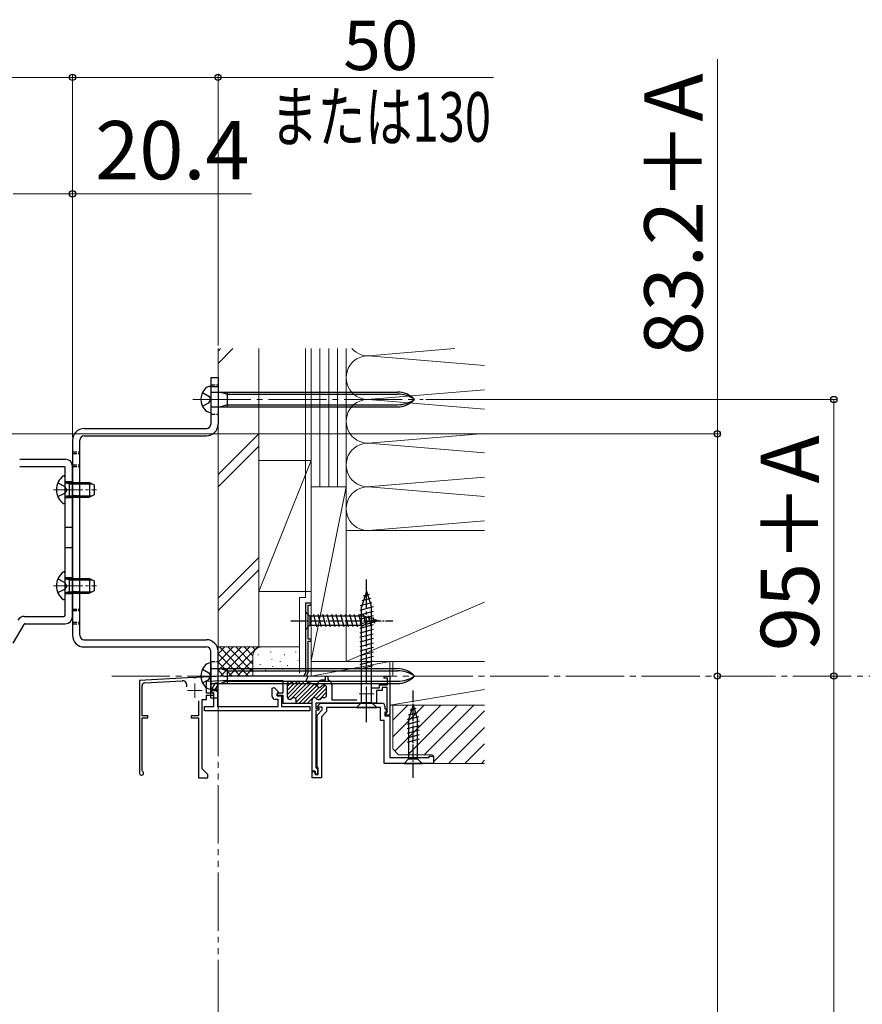
# Model space of a CAD drawing. Extents: x 175 to 1925, y 210 to 2815.
# Drawn here: x 446 to 736, y 833 to 1171 of the extents above; entities that cross this region are included whole.
import ezdxf

# ---------------------------------------------------------------- set-up
doc = ezdxf.new("R2010")
doc.units = 0
for name, pattern in [('YCENTER_1', [13, 10, -1, 1, -1]), ('YDIVIDE_1', [15, 10, -1, 1, -1, 1, -1]), ('YHIDDEN_1', [4, 3, -1])]:
    doc.linetypes.add(name, pattern=pattern)
for name, color, linetype, lineweight in [('YKK_11E', 7, 'CONTINUOUS', 13), ('YKK_12', 2, 'CONTINUOUS', 13), ('YKK_13', 4, 'CONTINUOUS', 30), ('YKK_D', 6, 'CONTINUOUS', 13), ('YSS_K', 3, 'CONTINUOUS', 13)]:
    doc.layers.add(name, color=color, linetype=linetype, lineweight=lineweight)
doc.styles.add('text-b', font='txt')

msp = doc.modelspace()

# ---------------------------------------------------------------- linework, layer by layer
at = {"layer": 'YKK_11E', "linetype": 'ByBlock', "lineweight": -2, "ltscale": 0.5}
for p, q in [((546.41, 970.9), (544.41, 970.9)), ((544.41, 970.9), (544.41, 946.9)), ((546.41, 970.2), (546.41, 970.9)), ((545.31, 958.6), (545.31, 970.2)), ((545.31, 970.2), (546.41, 970.2)), ((546.41, 958.6), (545.31, 958.6)), ((545.31, 947.19), (545.31, 957.9)), ((545.31, 957.9), (546.41, 957.9)), ((546.41, 957.9), (546.41, 958.6)), ((544.84, 945.9), (545.31, 947.19)), ((505.95, 945.37), (487.41, 944.4)), ((487.41, 944.4), (487.41, 912.6)), ((489.26, 943.6), (502.13, 944.27)), ((506.14, 945.26), (505.95, 945.37)), ((506.69, 945.29), (506.14, 945.26)), ((506.87, 945.42), (506.69, 945.29)), ((516.03, 945.9), (506.87, 945.42)), ((510.41, 944.1), (516.07, 944.4)), ((510.41, 940), (510.41, 944.1)), ((513.46, 943.45), (513.89, 943.7)), ((513.89, 943.7), (514.33, 942.95)), ((516.45, 945.9), (516.03, 945.9)), ((516.07, 944.4), (536.61, 944.4)), ((516.64, 945.78), (516.45, 945.9)), ((517.19, 945.78), (516.64, 945.78)), ((517.37, 945.9), (517.19, 945.78)), ((543.41, 945.9), (517.37, 945.9)), ((536.61, 944.4), (536.61, 940)), ((539.01, 944.1), (539.33, 944.1)), ((542.1, 944.1), (544.67, 944.1)), ((544.68, 944.15), (545.26, 945.75)), ((544.95, 944.05), (544.68, 944.15)), ((545.26, 945.75), (544.84, 945.9)), ((544.95, 944.05), (548.01, 942.94)), ((548.53, 942.75), (549.12, 944.34)), ((549.12, 944.34), (549.26, 944.29)), ((549.26, 944.29), (549.63, 944.44)), ((549.63, 944.44), (549.89, 944.6)), ((549.89, 944.6), (551.31, 944.6)), ((551.31, 944.6), (551.31, 945.9)), ((551.31, 945.9), (552.11, 945.9)), ((552.11, 945.9), (552.11, 944.83)), ((552.11, 944.83), (552.33, 944.54)), ((571.41, 945.2), (571.41, 945.9)), ((571.41, 945.9), (573.41, 945.9)), ((572.61, 945.2), (571.41, 945.2)), ((572.61, 942.9), (572.61, 945.2)), ((573.41, 945.9), (573.41, 932.5)), ((488.31, 932.3), (488.31, 942.6)), ((511.83, 940.62), (513.46, 943.45)), ((513.01, 939.94), (511.83, 940.62)), ((514.33, 942.95), (513.29, 941.16)), ((513.29, 941.16), (514.21, 940.63)), ((514.21, 940.63), (514.21, 935.5)), ((533.01, 941.74), (533.63, 941.99)), ((533.01, 938.9), (533.01, 941.74)), ((533.63, 941.99), (535.14, 940.49)), ((535.14, 940.49), (534.53, 939.44)), ((538.21, 938.7), (538.21, 943.3)), ((548.01, 942.94), (548.53, 942.75)), ((550.91, 942.8), (550.6, 942.8)), ((551.71, 939.3), (551.71, 942)), ((553.51, 943), (553.51, 937.7)), ((566.96, 941.9), (569.91, 941.9)), ((570.81, 941), (568.81, 941)), ((568.81, 941), (568.81, 936.6)), ((569.91, 941.9), (569.91, 942.9)), ((569.91, 942.9), (572.61, 942.9)), ((572.51, 942), (570.81, 942)), ((570.81, 942), (570.81, 941)), ((572.51, 933.5), (572.51, 942)), ((507.71, 937.39), (507.71, 932.3)), ((509.01, 914), (509.01, 937.9)), ((509.01, 937.9), (510.41, 937.9)), ((513.01, 940), (510.41, 940)), ((510.41, 937.9), (510.41, 939.3)), ((510.41, 939.3), (513.01, 939.3)), ((513.01, 939.3), (513.01, 940)), ((513.01, 935.5), (513.01, 939.94)), ((535.01, 937.9), (534.01, 937.9)), ((534.53, 939.44), (534.73, 939.1)), ((536.61, 940), (534.71, 940)), ((534.71, 940), (534.71, 939.3)), ((534.71, 939.3), (536.61, 939.3)), ((534.73, 939.1), (536.21, 939.1)), ((535.01, 935.5), (535.01, 937.9)), ((536.21, 939.1), (536.21, 935.5)), ((536.61, 939.3), (536.61, 936.6)), ((539.16, 937.9), (539.01, 937.9)), ((541.21, 936.6), (541.21, 937.7)), ((546.71, 936.6), (546.71, 937.7)), ((548.76, 937.9), (549.21, 937.9)), ((550.46, 938.5), (550.91, 938.5)), ((553.51, 937.7), (562.07, 937.7)), ((509.81, 934), (509.81, 935.5)), ((509.81, 935.5), (513.01, 935.5)), ((545.91, 934), (509.81, 934)), ((514.21, 935.5), (535.01, 935.5)), ((536.21, 935.5), (545.91, 935.5)), ((536.61, 936.6), (541.21, 936.6)), ((540.91, 936.6), (546.71, 936.6)), ((545.91, 935.5), (545.91, 934)), ((546.71, 913.2), (546.71, 936.6)), ((564.95, 936.6), (548.01, 936.6)), ((548.01, 936.6), (548.01, 934.9)), ((548.01, 934.9), (549.01, 934.9)), ((549.01, 934.2), (548.01, 934.2)), ((548.01, 934.2), (548.01, 914.5)), ((548.41, 932.5), (550.21, 934.3)), ((548.57, 935.59), (549.59, 936.6)), ((548.74, 935.2), (548.57, 935.59)), ((550.21, 935.2), (548.74, 935.2)), ((549.01, 934.9), (549.01, 934.2)), ((549.59, 936.6), (570.71, 936.6)), ((551.71, 933.68), (549.91, 931.88)), ((550.21, 934.3), (550.21, 935.2)), ((570.21, 935.1), (551.71, 935.1)), ((551.71, 935.1), (551.71, 933.68)), ((565.14, 936.72), (564.95, 936.6)), ((565.69, 936.72), (565.14, 936.72)), ((565.87, 936.6), (565.69, 936.72)), ((568.81, 936.6), (565.87, 936.6)), ((570.21, 930.7), (570.21, 935.1)), ((571.71, 935.6), (571.71, 934.72)), ((571.71, 934.72), (572.55, 933.89)), ((572.39, 933.5), (571.71, 933.5)), ((571.71, 933.5), (571.71, 932.2)), ((572.21, 933.2), (572.51, 933.5)), ((572.55, 933.89), (572.39, 933.5)), ((490.31, 932.3), (488.31, 932.3)), ((488.31, 913.47), (488.31, 931.6)), ((488.31, 931.6), (490.31, 931.6)), ((490.31, 931.6), (490.31, 932.3)), ((507.71, 932.3), (505.21, 932.3)), ((505.21, 932.3), (505.21, 931.6)), ((505.21, 931.6), (507.71, 931.6)), ((507.71, 931.6), (507.71, 910.9)), ((548.41, 914.87), (548.41, 932.5)), ((549.91, 931.88), (549.91, 910.9)), ((571.41, 930.7), (570.21, 930.7)), ((571.41, 915.9), (571.41, 930.7)), ((571.71, 932.2), (573.41, 932.2)), ((571.91, 932.9), (572.21, 933.2)), ((571.91, 932.5), (571.91, 932.9)), ((573.41, 932.5), (571.91, 932.5)), ((573.41, 932.2), (573.41, 917.9)), ((573.41, 917.9), (586.91, 917.9)), ((586.91, 917.9), (586.91, 918.4)), ((586.91, 918.4), (588.41, 918.4)), ((588.41, 918.4), (588.41, 915.9)), ((488.46, 913.21), (488.31, 913.47)), ((510.91, 912.1), (509.01, 914)), ((547.71, 913.2), (546.71, 913.2)), ((546.71, 910.9), (546.71, 913.1)), ((546.71, 913.1), (547.71, 913.1)), ((547.71, 912.2), (547.71, 913.2)), ((547.71, 913.1), (547.71, 912.1)), ((548.01, 914.5), (548.31, 914.2)), ((548.31, 914.2), (548.61, 913.9)), ((548.61, 914.58), (548.41, 914.87)), ((548.81, 914.3), (548.61, 914.58)), ((548.61, 913.9), (548.61, 912.2)), ((548.81, 912.1), (548.81, 914.3)), ((588.41, 915.9), (571.41, 915.9)), ((507.71, 910.9), (510.91, 910.9)), ((510.91, 910.9), (510.91, 912.1)), ((549.91, 910.9), (546.71, 910.9)), ((548.61, 912.2), (547.71, 912.2)), ((547.71, 912.1), (548.81, 912.1))]:
    msp.add_line(p, q, dxfattribs=at)
at = {"layer": 'YKK_11E', "linetype": 'ByBlock', "lineweight": 13, "ltscale": 0.5}
for p, q in [((542.7, 944.1), (538.21, 939.61)), ((539.75, 943.98), (538.21, 942.44)), ((544.11, 944.1), (538.32, 938.3)), ((545.34, 943.91), (539.35, 937.92)), ((546.38, 943.53), (541.04, 938.2)), ((540.51, 943.33), (538.21, 941.02)), ((541.21, 936.95), (547.41, 943.15)), ((548.36, 942.69), (542.27, 936.6)), ((549.09, 942.01), (543.69, 936.6)), ((551.23, 942.73), (545.1, 936.6)), ((551.71, 941.8), (548.13, 938.21)), ((551.71, 940.38), (549.23, 937.9)), ((546.71, 936.8), (546.51, 936.6))]:
    msp.add_line(p, q, dxfattribs=at)
at = {"layer": 'YKK_11E', "ltscale": 0.5}
for p, q in [((503.91, 940.9), (508.91, 940.9)), ((506.41, 943.4), (506.41, 938.4)), ((565.41, 942.3), (565.41, 937.3)), ((562.91, 939.8), (567.91, 939.8))]:
    msp.add_line(p, q, dxfattribs=at)
at = {"layer": 'YKK_11E', "linetype": 'ByBlock', "lineweight": -2, "ltscale": 0.5}
for centre, radius, start, end in [((543.41, 946.9), 1, 270, 0), ((489.31, 942.6), 1, 93, 180), ((502.21, 942.77), 1.5, 335.9828, 93), ((539.01, 943.3), 0.8, 90, 180), ((539.33, 943.3), 0.8, 30, 90), ((540.71, 944.1), 0.8, 210, 329.9991), ((542.1, 943.3), 0.8, 90, 150), ((544.67, 943.3), 0.8, 70, 90), ((551.91, 943), 1.6, 0, 74.7425), ((547.73, 942.19), 0.8, 22.5399, 70), ((549.21, 942.8), 0.8, 202.5399, 330), ((550.6, 942), 0.8, 90, 150), ((550.91, 942), 0.8, 0, 90), ((534.01, 938.9), 1, 180, 270), ((539.01, 938.7), 0.8, 180, 270), ((539.16, 938.7), 0.8, 270, 321.3178), ((540.41, 937.7), 0.8, 0.0002, 141.3178), ((547.51, 937.7), 0.8, 38.6822, 180), ((548.76, 938.7), 0.8, 218.6822, 270), ((549.21, 938.7), 0.8, 270, 321.3178), ((550.46, 937.7), 0.8, 90, 141.3179), ((550.91, 939.3), 0.8, 270, 0), ((570.71, 935.6), 1, 0, 90), ((488.11, 912.6), 0.7, 180, 60)]:
    msp.add_arc(centre, radius, start, end, dxfattribs=at)
at = {"layer": 'YKK_12', "linetype": 'YCENTER_1', "ltscale": 2}
for p, q in [((505.7, 1040.9), (584.82, 1040.9)), ((477.88, 945.9), (996.05, 945.9))]:
    msp.add_line(p, q, dxfattribs=at)
at = {"layer": 'YKK_12', "linetype": 'YCENTER_1'}
for p, q in [((457.91, 1009.9), (472.61, 1009.9)), ((457.91, 976.9), (472.61, 976.9))]:
    msp.add_line(p, q, dxfattribs=at)
at = {"layer": 'YKK_13'}
for p, q in [((511.91, 1048.4), (514.41, 1048.4)), ((511.91, 1048.4), (511.91, 1032.4)), ((514.41, 1048.4), (514.41, 1032.4)), ((511.91, 1045.4), (511.91, 1036.4)), ((511.91, 1045.4), (514.41, 1045.4)), ((512.21, 1043.45), (576.05, 1043.45)), ((515.31, 1043.45), (517.51, 1042.7)), ((517.51, 1043.45), (517.51, 1038.35)), ((517.51, 1042.7), (576.05, 1042.7)), ((512.21, 1038.35), (576.05, 1038.35)), ((517.51, 1039.1), (515.31, 1038.35)), ((517.51, 1039.1), (576.05, 1039.1)), ((468.41, 1030.9), (510.41, 1030.9)), ((468.41, 1028.4), (510.41, 1028.4)), ((464.41, 1026.9), (464.41, 959.9)), ((466.91, 959.9), (466.91, 1026.9)), ((446.31, 1020.4), (461.91, 1020.4)), ((446.31, 1017.9), (461.41, 1017.9)), ((464.41, 966.4), (464.41, 1017.9)), ((461.91, 966.9), (461.91, 1017.4)), ((463.31, 1011.97), (462.39, 1012.16)), ((463.31, 1011.97), (471.13, 1011.97)), ((463.31, 1007.83), (462.39, 1007.64)), ((463.31, 1007.83), (471.13, 1007.83)), ((463.31, 978.97), (462.39, 979.16)), ((463.31, 978.97), (471.13, 978.97)), ((463.31, 974.83), (462.39, 974.64)), ((463.31, 974.83), (471.13, 974.83)), ((565.41, 975.1), (563.66, 969.55)), ((566.35, 973.95), (564.3, 973.4)), ((565.41, 975.1), (567.16, 969.55)), ((567.25, 971.09), (563.23, 970.01)), ((566.8, 972.52), (563.77, 971.71)), ((567.7, 969.66), (563.11, 968.43)), ((567.71, 968.11), (563.11, 966.87)), ((563.66, 936.85), (563.66, 969.55)), ((567.16, 936.85), (567.16, 969.55)), ((447.85, 966.4), (461.41, 966.4)), ((448.14, 963.9), (461.91, 963.9)), ((567.71, 966.55), (563.11, 965.32)), ((567.71, 965), (563.11, 963.77)), ((447.71, 963.65), (443.98, 957.18)), ((567.71, 963.45), (563.11, 962.22)), ((567.71, 961.9), (563.11, 960.66)), ((468.41, 958.4), (510.41, 958.4)), ((567.71, 960.34), (563.11, 959.11)), ((567.71, 958.79), (563.11, 957.56)), ((567.71, 957.24), (563.11, 956)), ((468.41, 955.9), (510.41, 955.9)), ((511.91, 938.4), (511.91, 954.4)), ((514.41, 938.4), (514.41, 954.4)), ((567.71, 955.68), (563.11, 954.45)), ((567.71, 954.13), (563.11, 952.9)), ((511.91, 950.4), (511.91, 941.4)), ((567.71, 952.58), (563.11, 951.35)), ((567.71, 951.02), (563.11, 949.79)), ((512.21, 948.45), (576.05, 948.45)), ((515.31, 948.45), (517.51, 947.7)), ((517.51, 948.45), (517.51, 943.35)), ((517.51, 947.7), (576.05, 947.7)), ((567.71, 949.47), (563.11, 948.24)), ((517.51, 944.1), (515.31, 943.35)), ((517.51, 944.1), (576.05, 944.1)), ((511.91, 941.4), (514.41, 941.4)), ((512.21, 943.35), (576.05, 943.35)), ((511.91, 938.4), (514.41, 938.4)), ((561.91, 935.1), (563.66, 936.85)), ((563.66, 936.85), (567.16, 936.85)), ((568.91, 935.1), (567.16, 936.85)), ((561.91, 935.1), (568.91, 935.1))]:
    msp.add_line(p, q, dxfattribs=at)
at = {"layer": 'YKK_13', "linetype": 'YHIDDEN_1', "ltscale": 0.5}
for p, q in [((511.91, 1045.9), (514.41, 1045.9)), ((511.27, 1042.05), (511.88, 1040.9)), ((511.27, 1039.76), (511.88, 1040.9)), ((511.91, 1035.9), (514.41, 1035.9)), ((464.41, 1022.9), (466.91, 1022.9)), ((464.41, 1022.4), (466.91, 1022.4)), ((464.41, 1018.4), (466.91, 1018.4)), ((464.41, 1017.9), (466.91, 1017.9)), ((464.41, 1012.4), (466.91, 1012.4)), ((464.41, 1011.9), (466.91, 1011.9)), ((464.41, 1007.9), (466.91, 1007.9)), ((464.41, 1007.4), (466.91, 1007.4)), ((464.41, 979.4), (466.91, 979.4)), ((464.41, 978.9), (466.91, 978.9)), ((464.41, 974.9), (466.91, 974.9)), ((464.41, 974.4), (466.91, 974.4)), ((464.41, 968.9), (466.91, 968.9)), ((464.41, 968.4), (466.91, 968.4)), ((464.41, 964.4), (466.91, 964.4)), ((464.41, 963.9), (466.91, 963.9)), ((511.91, 950.9), (514.41, 950.9)), ((511.27, 947.05), (511.88, 945.9)), ((511.27, 944.76), (511.88, 945.9)), ((511.91, 940.9), (514.41, 940.9))]:
    msp.add_line(p, q, dxfattribs=at)
at = {"layer": 'YKK_13', "linetype": 'YHIDDEN_1'}
for p, q in [((509.05, 1043.25), (511.27, 1042.05)), ((509.05, 1038.55), (511.27, 1039.76)), ((459.4, 1012.25), (461.82, 1011.05)), ((464.41, 1012.65), (461.91, 1012.65)), ((459.4, 1007.55), (461.82, 1008.76)), ((462.42, 1009.9), (461.82, 1011.05)), ((462.42, 1009.9), (461.82, 1008.76)), ((464.41, 1007.15), (461.91, 1007.15)), ((464.41, 996.9), (461.91, 996.9)), ((464.41, 989.9), (461.91, 989.9)), ((459.4, 979.25), (461.82, 978.05)), ((462.42, 976.9), (461.82, 978.05)), ((464.41, 979.65), (461.91, 979.65)), ((459.4, 974.55), (461.82, 975.76)), ((462.42, 976.9), (461.82, 975.76)), ((464.41, 974.15), (461.91, 974.15)), ((509.05, 948.25), (511.27, 947.05)), ((509.05, 943.55), (511.27, 944.76))]:
    msp.add_line(p, q, dxfattribs=at)
at = {"layer": 'YKK_13', "ltscale": 0.5}
for p, q in [((461.31, 1014.65), (461.41, 1014.65)), ((461.91, 1005.65), (461.91, 1014.15)), ((463.31, 1012.4), (462.72, 1012.18)), ((463.31, 1012.4), (463.31, 1007.4)), ((463.31, 1012.4), (470.21, 1012.4)), ((470.21, 1012.4), (471.91, 1011.6)), ((470.21, 1012.4), (470.21, 1007.4)), ((471.91, 1011.6), (471.91, 1008.2)), ((471.91, 1008.2), (470.21, 1007.4)), ((461.31, 1005.15), (461.41, 1005.15)), ((463.31, 1007.4), (462.72, 1007.62)), ((463.31, 1007.4), (470.21, 1007.4)), ((461.31, 981.65), (461.41, 981.65)), ((461.91, 972.65), (461.91, 981.15)), ((463.31, 979.4), (462.72, 979.18)), ((463.31, 979.4), (463.31, 974.4)), ((463.31, 979.4), (470.21, 979.4)), ((470.21, 979.4), (471.91, 978.6)), ((470.21, 979.4), (470.21, 974.4)), ((471.91, 978.6), (471.91, 975.2)), ((463.31, 974.4), (462.72, 974.62)), ((463.31, 974.4), (470.21, 974.4)), ((471.91, 975.2), (470.21, 974.4)), ((461.31, 972.15), (461.41, 972.15)), ((544.41, 968), (544.41, 961.8)), ((544.41, 968), (545.96, 966.45)), ((564.49, 966.45), (545.96, 966.45)), ((545.96, 966.45), (545.96, 963.35)), ((548.39, 962.8), (547.26, 967)), ((549.94, 962.8), (548.81, 967)), ((551.49, 962.8), (550.37, 967)), ((553.05, 962.8), (551.92, 967)), ((554.6, 962.8), (553.47, 967)), ((556.15, 962.8), (555.03, 967)), ((557.7, 962.8), (556.58, 967)), ((559.26, 962.8), (558.13, 967)), ((560.81, 962.8), (559.69, 967)), ((562.36, 962.8), (561.24, 967)), ((563.92, 962.8), (562.79, 967)), ((565.4, 963.06), (564.34, 967)), ((569.41, 964.9), (564.49, 966.45)), ((569.41, 964.9), (564.49, 963.35)), ((566.83, 963.51), (566.02, 966.55)), ((568.26, 963.96), (567.71, 966.01)), ((544.41, 961.8), (545.96, 963.35)), ((545.96, 963.35), (564.49, 963.35)), ((581.41, 935.9), (579.86, 930.98)), ((582.35, 934.75), (580.3, 934.2)), ((581.41, 935.9), (582.96, 930.98)), ((583.25, 931.89), (579.31, 930.83)), ((583.51, 930.41), (579.31, 929.28)), ((582.8, 933.32), (579.76, 932.51)), ((579.86, 930.98), (579.86, 917.45)), ((582.96, 917.45), (582.96, 930.98)), ((583.51, 928.85), (579.31, 927.73)), ((583.51, 927.3), (579.31, 926.17)), ((583.51, 925.75), (579.31, 924.62)), ((583.51, 924.19), (579.31, 923.07)), ((578.31, 915.9), (579.86, 917.45)), ((579.86, 917.45), (582.96, 917.45)), ((584.51, 915.9), (582.96, 917.45)), ((578.31, 915.9), (584.51, 915.9))]:
    msp.add_line(p, q, dxfattribs=at)
at = {"layer": 'YKK_13', "linetype": 'YCENTER_1'}
msp.add_line((565.41, 930.1), (565.41, 980.1), dxfattribs=at)
at = {"layer": 'YKK_13', "linetype": 'YCENTER_1', "ltscale": 0.5}
for p, q in [((539.41, 964.9), (574.41, 964.9)), ((581.41, 910.9), (581.41, 940.9))]:
    msp.add_line(p, q, dxfattribs=at)
at = {"layer": 'YKK_13'}
for centre, radius, start, end in [((512.04, 1042.4), 3, 92.459, 141.2333), ((513.91, 1040.9), 5.4, 141.2333, 218.7667), ((512.21, 1043.75), 0.3, 180, 270), ((576.05, 1035.45), 8, 42.9414, 90), ((576.05, 1032.27), 10.43, 55.8298, 90), ((512.21, 1038.05), 0.3, 90, 180), ((576.05, 1046.35), 8, 270, 317.0586), ((576.05, 1049.53), 10.43, 270, 304.1702), ((512.04, 1039.4), 3, 218.7667, 267.541), ((510.41, 1032.4), 4, 270, 0), ((510.41, 1032.4), 1.5, 270, 0), ((468.41, 1026.9), 4, 90, 180), ((468.41, 1026.9), 1.5, 90, 180), ((461.41, 1017.4), 0.5, 0, 90), ((461.91, 1017.9), 2.5, 0, 90), ((447.85, 963.9), 2.5, 90, 150), ((448.14, 963.4), 0.5, 90, 150), ((461.41, 966.9), 0.5, 270, 0), ((461.91, 966.4), 2.5, 270, 0), ((468.41, 959.9), 4, 180, 270), ((468.41, 959.9), 1.5, 180, 270), ((510.41, 954.4), 4, 0, 90), ((510.41, 954.4), 1.5, 0, 90), ((512.04, 947.4), 3, 92.459, 141.2333), ((513.91, 945.9), 5.4, 141.2333, 218.7667), ((512.21, 948.75), 0.3, 180, 270), ((576.05, 940.45), 8, 42.9414, 90), ((576.05, 937.27), 10.43, 55.8298, 90), ((576.05, 951.35), 8, 270, 317.0586), ((576.05, 954.53), 10.43, 270, 304.1702), ((512.04, 944.4), 3, 218.7667, 267.541), ((512.21, 943.05), 0.3, 90, 180)]:
    msp.add_arc(centre, radius, start, end, dxfattribs=at)
at = {"layer": 'YKK_13', "ltscale": 0.5}
for centre, radius, start, end in [((464.81, 1009.9), 5.9, 126.3816, 233.6184), ((461.41, 1014.15), 0.5, 0, 90), ((462.51, 1012.75), 0.6, 180, 289.9696), ((461.41, 1005.65), 0.5, 270, 0), ((462.51, 1007.05), 0.6, 70.0304, 180), ((464.81, 976.9), 5.9, 126.3816, 233.6184), ((461.41, 981.15), 0.5, 0, 90), ((462.51, 979.75), 0.6, 180, 289.9696), ((462.51, 974.05), 0.6, 70.0304, 180), ((461.41, 972.65), 0.5, 270, 0)]:
    msp.add_arc(centre, radius, start, end, dxfattribs=at)
at = {"layer": 'YKK_D'}
for p, q in [((685.91, 1029.1), (685.91, 1157.75)), ((464.41, 1151.54), (358.01, 1151.54)), ((464.41, 1027.9), (464.41, 1152.54)), ((464.41, 1027.9), (464.41, 1152.54)), ((464.41, 1151.54), (514.41, 1151.54)), ((514.41, 1059.4), (514.41, 1152.54)), ((514.41, 1151.54), (608.98, 1151.54)), ((444.01, 1111.54), (464.41, 1111.54)), ((464.41, 1027.9), (464.41, 1112.54)), ((464.41, 1111.54), (525.87, 1111.54)), ((585.82, 1040.9), (726.91, 1040.9)), ((725.91, 945.9), (725.91, 1040.9)), ((442.61, 1029.1), (686.91, 1029.1)), ((685.91, 945.9), (685.91, 1029.1)), ((685.91, 415.9), (685.91, 945.9)), ((725.91, 375.9), (725.91, 945.9))]:
    msp.add_line(p, q, dxfattribs=at)
at = {"layer": 'YKK_D', "linetype": 'ByBlock', "lineweight": -2}
for centre in [(464.41, 1151.54), (464.41, 1151.54), (514.41, 1151.54), (464.41, 1111.54), (725.91, 1040.9), (685.91, 1029.1), (685.91, 945.9), (685.91, 945.9), (725.91, 945.9), (725.91, 945.9)]:
    msp.add_circle(centre, 1.07, dxfattribs=at)
at = {"layer": 'YSS_K'}
for p, q in [((514.41, 1058.4), (514.41, 955.9)), ((514.41, 1053.29), (519.52, 1058.4)), ((514.41, 1057.54), (515.27, 1058.4)), ((528.41, 1058.4), (528.41, 955.9)), ((544.41, 1058.4), (544.41, 972.9)), ((546.41, 1058.4), (546.41, 1010.9)), ((549.41, 1058.4), (549.41, 1010.9)), ((552.41, 1058.4), (552.41, 1010.9)), ((555.41, 1058.4), (555.41, 1010.9)), ((558.41, 1058.4), (558.41, 995.9)), ((595.79, 1058.4), (567.44, 1056.06)), ((567.44, 1055.74), (605.91, 1052.56)), ((565.61, 1040.91), (605.91, 1044.24)), ((567.44, 1040.74), (605.91, 1037.56)), ((514.41, 1015.11), (528.41, 1029.11)), ((605.91, 1029.24), (567.44, 1026.06)), ((514.41, 1010.87), (528.41, 1024.87)), ((567.44, 1025.74), (605.91, 1022.56)), ((528.41, 1019.9), (528.41, 974.9)), ((546.41, 1019.9), (528.41, 974.9)), ((546.41, 1019.9), (528.41, 1019.9)), ((546.41, 974.9), (546.41, 1019.9)), ((558.41, 1003.41), (558.41, 1020.9)), ((565.61, 1010.91), (605.91, 1014.24)), ((546.41, 1010.9), (546.41, 950.9)), ((558.41, 1010.9), (546.41, 1010.9)), ((546.41, 951.13), (558.41, 1010.9)), ((567.44, 1010.74), (605.91, 1007.56)), ((605.91, 999.24), (567.44, 996.06)), ((605.91, 995.9), (558.41, 995.9)), ((558.41, 995.9), (558.41, 950.9)), ((528.41, 986.68), (514.41, 972.68)), ((514.41, 968.44), (528.41, 982.44)), ((546.41, 974.9), (528.41, 974.9)), ((542.41, 972.9), (542.41, 946.9)), ((542.43, 972.9), (544.43, 972.9)), ((558.41, 950.9), (605.91, 971.26)), ((528.41, 955.9), (514.41, 955.9)), ((514.41, 955.9), (514.41, 945.9)), ((529.41, 955.9), (514.41, 955.9)), ((514.41, 947.87), (522.44, 955.9)), ((514.41, 950.7), (519.61, 955.9)), ((514.41, 953.53), (516.78, 955.9)), ((514.9, 955.9), (524.9, 945.9)), ((515.23, 945.86), (525.27, 955.9)), ((517.72, 955.9), (526.41, 947.21)), ((518.1, 945.9), (528.1, 955.9)), ((520.55, 955.9), (526.41, 950.04)), ((523.38, 955.9), (526.41, 952.87)), ((526.21, 955.9), (527.19, 954.92)), ((529.04, 955.9), (529.06, 955.88)), ((542.41, 955.9), (529.41, 955.9)), ((532.58, 954.1), (532.58, 954.3)), ((541.09, 954.1), (541.09, 954.3)), ((514.41, 953.56), (522.07, 945.9)), ((514.41, 950.73), (519.24, 945.9)), ((520.93, 945.9), (526.41, 951.39)), ((526.41, 952.9), (526.41, 945.9)), ((528.24, 953.09), (528.24, 953.29)), ((532.91, 951.43), (532.91, 951.63)), ((535.71, 950.82), (535.71, 951.02)), ((537.25, 953.09), (537.25, 953.29)), ((541.92, 951.09), (541.92, 951.29)), ((546.41, 945.9), (546.41, 950.9)), ((546.41, 950.9), (546.41, 945.9)), ((546.41, 950.9), (573.41, 950.9)), ((546.41, 945.9), (573.41, 950.9)), ((558.41, 950.9), (605.91, 950.9)), ((573.41, 945.9), (573.41, 950.9)), ((574.41, 945.9), (574.41, 950.9)), ((514.41, 947.9), (516.41, 945.9)), ((523.75, 945.9), (526.43, 948.57)), ((528.91, 949.76), (528.91, 949.96)), ((530.74, 947.9), (530.74, 948.1)), ((533.25, 949.09), (533.25, 949.29)), ((536.67, 948.12), (536.67, 948.32)), ((538.25, 949.42), (538.25, 949.62)), ((540.76, 948.42), (540.76, 948.62)), ((546.41, 945.9), (573.41, 945.9)), ((574.41, 930.41), (574.41, 935.9))]:
    msp.add_line(p, q, dxfattribs=at)
at = {"layer": 'YSS_K', "linetype": 'YDIVIDE_1', "ltscale": 2}
msp.add_line((514.41, 1058.4), (514.41, 398.65), dxfattribs=at)
at = {"layer": 'YSS_K', "ltscale": 1.5}
for p, q in [((605.91, 950.9), (573.41, 950.9)), ((573.41, 950.9), (573.41, 935.9)), ((573.41, 935.9), (605.91, 941.32)), ((573.41, 935.9), (605.91, 935.9)), ((574.41, 925.07), (585.24, 935.9)), ((574.41, 930.72), (579.59, 935.9)), ((575.16, 920.15), (590.9, 935.9)), ((579.56, 918.9), (596.56, 935.9)), ((585.21, 918.9), (602.21, 935.9)), ((588.41, 916.44), (605.91, 933.94)), ((593.53, 915.9), (605.91, 928.28)), ((599.19, 915.9), (605.91, 922.63)), ((604.84, 915.9), (605.91, 916.97))]:
    msp.add_line(p, q, dxfattribs=at)
at = {"layer": 'YSS_K', "ltscale": 0.5}
for p, q in [((605.91, 935.9), (574.41, 935.9)), ((574.41, 935.9), (574.41, 920.9)), ((574.41, 920.9), (576.41, 918.9)), ((576.41, 918.9), (587.91, 918.9)), ((588.41, 918.4), (588.41, 915.9)), ((588.41, 915.9), (605.91, 915.9))]:
    msp.add_line(p, q, dxfattribs=at)
at = {"layer": 'YSS_K'}
for centre, radius, start, end in [((565.91, 1048.4), 7.5, 78.2167, 281.7838), ((565.91, 1063.4), 7.5, 221.8014, 281.7838), ((565.91, 1033.4), 7.5, 78.2167, 281.7838), ((565.91, 1018.4), 7.5, 78.2167, 281.7838), ((565.91, 1003.4), 7.5, 78.2167, 281.7838), ((529.41, 952.9), 3, 90, 180)]:
    msp.add_arc(centre, radius, start, end, dxfattribs=at)
at = {"layer": 'YSS_K', "ltscale": 0.5}
msp.add_arc((587.91, 918.4), 0.5, 0, 90, dxfattribs=at)

# ---------------------------------------------------------------- texts
at = {"layer": 'YKK_D', "style": 'text-b'}
for s, height, p in [('50', 17, (557.41, 1154.04)), ('20.4', 20, (472.23, 1116.54))]:
    msp.add_text(s, height=height, dxfattribs=at).set_placement(p)
for s, p in [('83.2＋A', (680.8, 1056.04)), ('95＋A', (720.8, 954.48))]:
    msp.add_text(s, height=20, rotation=90, dxfattribs=at).set_placement(p)
at = {"layer": 'YKK_D', "style": 'text-b', "width": 0.7}
msp.add_text('または130', height=17, dxfattribs=at).set_placement((532.44, 1129.43))

doc.saveas('drawing.dxf')
